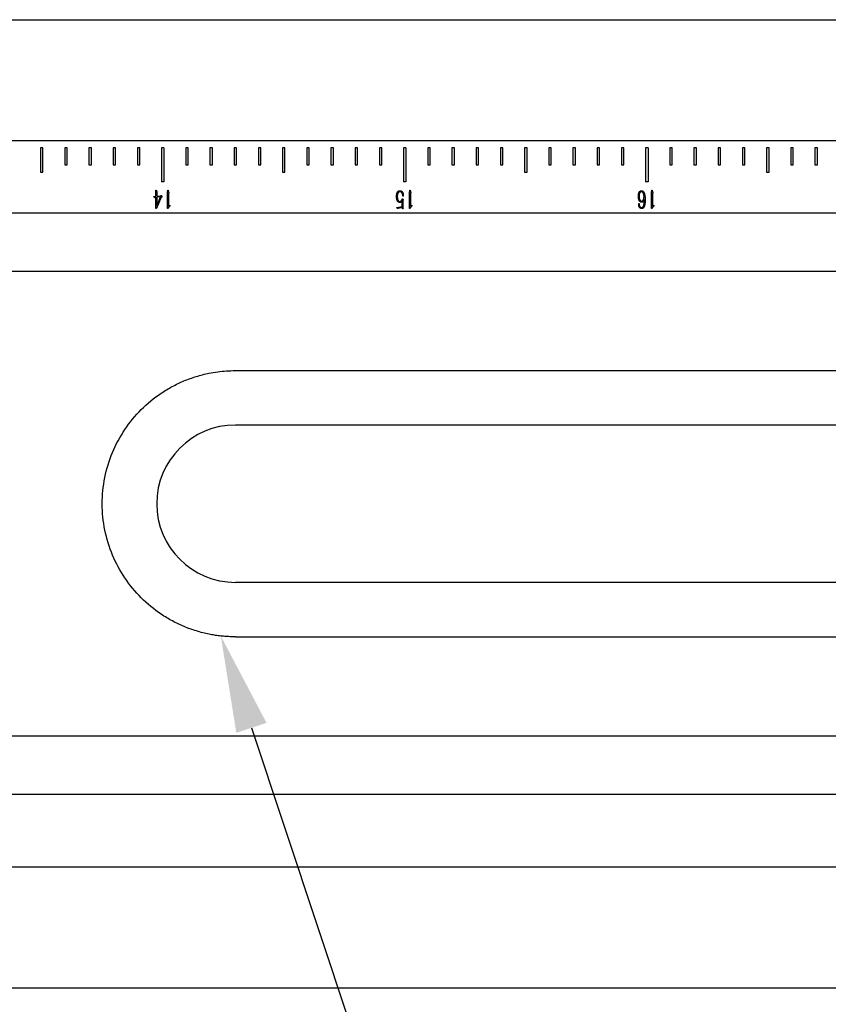
# Model space of a CAD drawing. Units: millimetres. Extents: x 12016 to 12313, y -7569 to -7359.
# Drawn here: x 12195 to 12229, y -7473 to -7432 of the extents above; entities that cross this region are included whole.
import ezdxf
from ezdxf import colors
from ezdxf.entities.mleader import LeaderData, LeaderLine
from ezdxf.math import Vec2, Vec3

# ---------------------------------------------------------------- set-up
doc = ezdxf.new("R2010")
doc.units = ezdxf.units.MM
doc.header["$LTSCALE"] = 10
doc.layers.add('7标注层', color=4, linetype='Continuous', lineweight=5)
doc.styles.add('TH-GBD2M', font='calibri.ttf', dxfattribs={"width": 0.8, "height": 2.5})

msp = doc.modelspace()

# ---------------------------------------------------------------- linework, layer by layer
at = {"color": 7, "linetype": 'Continuous', "lineweight": 25}
for p, q in [((12165.75048, -7432.06972), (12261.37101, -7432.06972)), ((12261.37101, -7437.06972), (12165.75048, -7437.06972)), ((12196.42101, -7437.36972), (12196.32101, -7437.36972)), ((12196.32101, -7437.36972), (12196.32101, -7438.36972)), ((12196.42101, -7438.36972), (12196.42101, -7437.36972)), ((12197.32101, -7437.36972), (12197.32101, -7438.06972)), ((12197.42101, -7437.36972), (12197.32101, -7437.36972)), ((12197.42101, -7438.06972), (12197.42101, -7437.36972)), ((12198.32101, -7437.36972), (12198.32101, -7438.06972)), ((12198.42101, -7437.36972), (12198.32101, -7437.36972)), ((12198.42101, -7438.06972), (12198.42101, -7437.36972)), ((12199.32101, -7437.36972), (12199.32101, -7438.06972)), ((12199.42101, -7437.36972), (12199.32101, -7437.36972)), ((12199.42101, -7438.06972), (12199.42101, -7437.36972)), ((12200.32101, -7437.36972), (12200.32101, -7438.06972)), ((12200.42101, -7437.36972), (12200.32101, -7437.36972)), ((12200.42101, -7438.06972), (12200.42101, -7437.36972)), ((12201.42101, -7437.36972), (12201.32101, -7437.36972)), ((12201.32101, -7437.36972), (12201.32101, -7438.76972)), ((12201.42101, -7437.36972), (12201.42101, -7438.76972)), ((12202.32101, -7437.36972), (12202.32101, -7438.06972)), ((12202.42101, -7437.36972), (12202.32101, -7437.36972)), ((12202.42101, -7438.06972), (12202.42101, -7437.36972)), ((12203.32101, -7437.36972), (12203.32101, -7438.06972)), ((12203.42101, -7437.36972), (12203.32101, -7437.36972)), ((12203.42101, -7438.06972), (12203.42101, -7437.36972)), ((12204.32101, -7437.36972), (12204.32101, -7438.06972)), ((12204.42101, -7437.36972), (12204.32101, -7437.36972)), ((12204.42101, -7438.06972), (12204.42101, -7437.36972)), ((12205.32101, -7437.36972), (12205.32101, -7438.06972)), ((12205.42101, -7437.36972), (12205.32101, -7437.36972)), ((12205.42101, -7438.06972), (12205.42101, -7437.36972)), ((12206.42101, -7437.36972), (12206.32101, -7437.36972)), ((12206.32101, -7437.36972), (12206.32101, -7438.36972)), ((12206.42101, -7438.36972), (12206.42101, -7437.36972)), ((12207.32101, -7437.36972), (12207.32101, -7438.06972)), ((12207.42101, -7437.36972), (12207.32101, -7437.36972)), ((12207.42101, -7438.06972), (12207.42101, -7437.36972)), ((12208.32101, -7437.36972), (12208.32101, -7438.06972)), ((12208.42101, -7437.36972), (12208.32101, -7437.36972)), ((12208.42101, -7438.06972), (12208.42101, -7437.36972)), ((12209.32101, -7437.36972), (12209.32101, -7438.06972)), ((12209.42101, -7437.36972), (12209.32101, -7437.36972)), ((12209.42101, -7438.06972), (12209.42101, -7437.36972)), ((12210.32101, -7437.36972), (12210.32101, -7438.06972)), ((12210.42101, -7437.36972), (12210.32101, -7437.36972)), ((12210.42101, -7438.06972), (12210.42101, -7437.36972)), ((12211.42101, -7437.36972), (12211.32101, -7437.36972)), ((12211.32101, -7437.36972), (12211.32101, -7438.76972)), ((12211.42101, -7437.36972), (12211.42101, -7438.76972)), ((12212.32101, -7437.36972), (12212.32101, -7438.06972)), ((12212.42101, -7437.36972), (12212.32101, -7437.36972)), ((12212.42101, -7438.06972), (12212.42101, -7437.36972)), ((12213.32101, -7437.36972), (12213.32101, -7438.06972)), ((12213.42101, -7437.36972), (12213.32101, -7437.36972)), ((12213.42101, -7438.06972), (12213.42101, -7437.36972)), ((12214.32101, -7437.36972), (12214.32101, -7438.06972)), ((12214.42101, -7437.36972), (12214.32101, -7437.36972)), ((12214.42101, -7438.06972), (12214.42101, -7437.36972)), ((12215.32101, -7437.36972), (12215.32101, -7438.06972)), ((12215.42101, -7437.36972), (12215.32101, -7437.36972)), ((12215.42101, -7438.06972), (12215.42101, -7437.36972)), ((12216.42101, -7437.36972), (12216.32101, -7437.36972)), ((12216.32101, -7437.36972), (12216.32101, -7438.36972)), ((12216.42101, -7438.36972), (12216.42101, -7437.36972)), ((12217.32101, -7437.36972), (12217.32101, -7438.06972)), ((12217.42101, -7437.36972), (12217.32101, -7437.36972)), ((12217.42101, -7438.06972), (12217.42101, -7437.36972)), ((12218.32101, -7437.36972), (12218.32101, -7438.06972)), ((12218.42101, -7437.36972), (12218.32101, -7437.36972)), ((12218.42101, -7438.06972), (12218.42101, -7437.36972)), ((12219.32101, -7437.36972), (12219.32101, -7438.06972)), ((12219.42101, -7437.36972), (12219.32101, -7437.36972)), ((12219.42101, -7438.06972), (12219.42101, -7437.36972)), ((12220.32101, -7437.36972), (12220.32101, -7438.06972)), ((12220.42101, -7437.36972), (12220.32101, -7437.36972)), ((12220.42101, -7438.06972), (12220.42101, -7437.36972)), ((12221.42101, -7437.36972), (12221.32101, -7437.36972)), ((12221.32101, -7437.36972), (12221.32101, -7438.76972)), ((12221.42101, -7437.36972), (12221.42101, -7438.76972)), ((12222.32101, -7437.36972), (12222.32101, -7438.06972)), ((12222.42101, -7437.36972), (12222.32101, -7437.36972)), ((12222.42101, -7438.06972), (12222.42101, -7437.36972)), ((12223.32101, -7437.36972), (12223.32101, -7438.06972)), ((12223.42101, -7437.36972), (12223.32101, -7437.36972)), ((12223.42101, -7438.06972), (12223.42101, -7437.36972)), ((12224.32101, -7437.36972), (12224.32101, -7438.06972)), ((12224.42101, -7437.36972), (12224.32101, -7437.36972)), ((12224.42101, -7438.06972), (12224.42101, -7437.36972)), ((12225.32101, -7437.36972), (12225.32101, -7438.06972)), ((12225.42101, -7437.36972), (12225.32101, -7437.36972)), ((12225.42101, -7438.06972), (12225.42101, -7437.36972)), ((12226.42101, -7437.36972), (12226.32101, -7437.36972)), ((12226.32101, -7437.36972), (12226.32101, -7438.36972)), ((12226.42101, -7438.36972), (12226.42101, -7437.36972)), ((12227.32101, -7437.36972), (12227.32101, -7438.06972)), ((12227.42101, -7437.36972), (12227.32101, -7437.36972)), ((12227.42101, -7438.06972), (12227.42101, -7437.36972)), ((12228.32101, -7437.36972), (12228.32101, -7438.06972)), ((12228.42101, -7437.36972), (12228.32101, -7437.36972)), ((12228.42101, -7438.06972), (12228.42101, -7437.36972)), ((12196.32101, -7438.36972), (12196.42101, -7438.36972)), ((12197.32101, -7438.06972), (12197.42101, -7438.06972)), ((12198.32101, -7438.06972), (12198.42101, -7438.06972)), ((12199.32101, -7438.06972), (12199.42101, -7438.06972)), ((12200.32101, -7438.06972), (12200.42101, -7438.06972)), ((12202.32101, -7438.06972), (12202.42101, -7438.06972)), ((12203.32101, -7438.06972), (12203.42101, -7438.06972)), ((12204.32101, -7438.06972), (12204.42101, -7438.06972)), ((12205.32101, -7438.06972), (12205.42101, -7438.06972)), ((12206.32101, -7438.36972), (12206.42101, -7438.36972)), ((12207.32101, -7438.06972), (12207.42101, -7438.06972)), ((12208.32101, -7438.06972), (12208.42101, -7438.06972)), ((12209.32101, -7438.06972), (12209.42101, -7438.06972)), ((12210.32101, -7438.06972), (12210.42101, -7438.06972)), ((12212.32101, -7438.06972), (12212.42101, -7438.06972)), ((12213.32101, -7438.06972), (12213.42101, -7438.06972)), ((12214.32101, -7438.06972), (12214.42101, -7438.06972)), ((12215.32101, -7438.06972), (12215.42101, -7438.06972)), ((12216.32101, -7438.36972), (12216.42101, -7438.36972)), ((12217.32101, -7438.06972), (12217.42101, -7438.06972)), ((12218.32101, -7438.06972), (12218.42101, -7438.06972)), ((12219.32101, -7438.06972), (12219.42101, -7438.06972)), ((12220.32101, -7438.06972), (12220.42101, -7438.06972)), ((12222.32101, -7438.06972), (12222.42101, -7438.06972)), ((12223.32101, -7438.06972), (12223.42101, -7438.06972)), ((12224.32101, -7438.06972), (12224.42101, -7438.06972)), ((12225.32101, -7438.06972), (12225.42101, -7438.06972)), ((12226.32101, -7438.36972), (12226.42101, -7438.36972)), ((12227.32101, -7438.06972), (12227.42101, -7438.06972)), ((12228.32101, -7438.06972), (12228.42101, -7438.06972)), ((12201.42101, -7438.76972), (12201.32101, -7438.76972)), ((12211.42101, -7438.76972), (12211.32101, -7438.76972)), ((12221.42101, -7438.76972), (12221.32101, -7438.76972)), ((12201.09025, -7439.36668), (12201.09025, -7439.16058)), ((12201.10628, -7439.13416), (12201.11668, -7439.15496)), ((12201.11668, -7439.15496), (12201.12247, -7439.17098)), ((12201.12128, -7439.23883), (12201.12247, -7439.36088)), ((12201.59347, -7439.12376), (12201.5991, -7439.13876)), ((12201.5991, -7439.13876), (12201.61188, -7439.18019)), ((12211.59347, -7439.12376), (12211.5991, -7439.13876)), ((12211.5991, -7439.13876), (12211.61188, -7439.18019)), ((12221.59347, -7439.12376), (12221.5991, -7439.13876)), ((12221.5991, -7439.13876), (12221.61188, -7439.18019)), ((12201.03622, -7439.42753), (12201.004, -7439.39429)), ((12201.00962, -7439.37588), (12201.09025, -7439.36668)), ((12201.04423, -7439.42071), (12201.03622, -7439.42753)), ((12201.07866, -7439.40571), (12201.06144, -7439.4127)), ((12201.09025, -7439.87756), (12201.09025, -7439.4035)), ((12201.30999, -7439.4081), (12201.11548, -7439.87756)), ((12201.12128, -7439.78091), (12201.28356, -7439.39071)), ((12201.28356, -7439.39071), (12201.12128, -7439.39889)), ((12201.12128, -7439.39889), (12201.12128, -7439.78091)), ((12201.12247, -7439.36088), (12201.28476, -7439.35167)), ((12201.28476, -7439.35167), (12201.29618, -7439.33446)), ((12201.30777, -7439.33548), (12201.32959, -7439.37929)), ((12201.3226, -7439.40111), (12201.30999, -7439.4081)), ((12201.3318, -7439.39889), (12201.3226, -7439.40111)), ((12201.56927, -7439.87756), (12201.57046, -7439.26644)), ((12201.6037, -7439.34128), (12201.60268, -7439.79233)), ((12211.25356, -7439.51737), (12211.26174, -7439.50117)), ((12211.26174, -7439.50117), (12211.26396, -7439.48634)), ((12211.26174, -7439.79472), (12211.26515, -7439.56101)), ((12211.28118, -7439.48174), (12211.30538, -7439.50117)), ((12211.30538, -7439.35747), (12211.29277, -7439.35747)), ((12211.29498, -7439.54038), (12211.29277, -7439.66346)), ((12211.30777, -7439.52316), (12211.29498, -7439.54038)), ((12211.30658, -7439.32525), (12211.30538, -7439.35747)), ((12211.56927, -7439.87756), (12211.57046, -7439.26644)), ((12211.6037, -7439.34128), (12211.60268, -7439.79233)), ((12221.27095, -7439.54038), (12221.27197, -7439.49555)), ((12221.56927, -7439.87756), (12221.57046, -7439.26644)), ((12221.6037, -7439.34128), (12221.60268, -7439.79233)), ((12201.11548, -7439.87756), (12201.09025, -7439.87756)), ((12201.58188, -7439.87756), (12201.56927, -7439.87756)), ((12201.59569, -7439.85216), (12201.58188, -7439.87756)), ((12201.60268, -7439.79233), (12201.66251, -7439.74051)), ((12201.66251, -7439.74051), (12201.66711, -7439.76011)), ((12211.07525, -7439.87637), (12211.04184, -7439.84296)), ((12211.04764, -7439.82455), (12211.26174, -7439.79472)), ((12211.08565, -7439.86938), (12211.07525, -7439.87637)), ((12211.11668, -7439.85677), (12211.09946, -7439.86376)), ((12211.17651, -7439.84637), (12211.1385, -7439.85097)), ((12211.22134, -7439.83955), (12211.17651, -7439.84637)), ((12211.24555, -7439.83836), (12211.22134, -7439.83955)), ((12211.26635, -7439.84535), (12211.25936, -7439.83614)), ((12211.29737, -7439.87518), (12211.28578, -7439.87978)), ((12211.29277, -7439.66346), (12211.29157, -7439.7521)), ((12211.29277, -7439.83955), (12211.29737, -7439.87518)), ((12211.58188, -7439.87756), (12211.56927, -7439.87756)), ((12211.59569, -7439.85216), (12211.58188, -7439.87756)), ((12211.60268, -7439.79233), (12211.66251, -7439.74051)), ((12211.66251, -7439.74051), (12211.66711, -7439.76011)), ((12221.03622, -7439.65886), (12221.05224, -7439.65886)), ((12221.03622, -7439.69568), (12221.03622, -7439.65886)), ((12221.58188, -7439.87756), (12221.56927, -7439.87756)), ((12221.59569, -7439.85216), (12221.58188, -7439.87756)), ((12221.60268, -7439.79233), (12221.66251, -7439.74051)), ((12221.66251, -7439.74051), (12221.66711, -7439.76011)), ((12261.37101, -7440.06972), (12165.75048, -7440.06972)), ((12165.75048, -7442.46504), (12261.37101, -7442.46504)), ((12204.37101, -7446.56972), (12243.37101, -7446.56972)), ((12243.37101, -7448.81972), (12204.37101, -7448.81972)), ((12243.37101, -7455.31972), (12204.37101, -7455.31972)), ((12204.37101, -7457.56972), (12243.37101, -7457.56972)), ((12261.37101, -7461.67441), (12165.75048, -7461.67441)), ((12165.75048, -7464.06972), (12261.37101, -7464.06972)), ((12165.75048, -7467.06972), (12261.37101, -7467.06972)), ((12165.75048, -7472.06972), (12261.37101, -7472.06972))]:
    msp.add_line(p, q, dxfattribs=at)
msp.add_arc((12204.37101, -7452.06972), 3.25, 90, 270, dxfattribs=at)
for points, knots in [([(12201.09025, -7439.16058), (12201.09026, -7439.15996), (12201.09027, -7439.15785), (12201.09, -7439.15342), (12201.08996, -7439.14638), (12201.08945, -7439.13762), (12201.08961, -7439.12885), (12201.08953, -7439.12169), (12201.09016, -7439.11731), (12201.09098, -7439.11425), (12201.09323, -7439.11383), (12201.09436, -7439.11434), (12201.09486, -7439.11456)], [0, 0, 0, 0, 0.03750126, 0.12620614, 0.26602513, 0.46046942, 0.65138492, 0.79461212, 0.88429431, 0.9254879, 0.96765744, 1, 1, 1, 1]), ([(12201.09486, -7439.11456), (12201.09582, -7439.11513), (12201.09873, -7439.11685), (12201.10121, -7439.12247), (12201.10456, -7439.12812), (12201.10577, -7439.13237), (12201.10628, -7439.13416)], [0, 0, 0, 0, 0.14295113, 0.43093132, 0.76018596, 1, 1, 1, 1]), ([(12201.12247, -7439.17098), (12201.12335, -7439.1729), (12201.12495, -7439.17637), (12201.1267, -7439.18116), (12201.12826, -7439.1847), (12201.12912, -7439.18891), (12201.12811, -7439.19548), (12201.12583, -7439.20468), (12201.12328, -7439.21454), (12201.12161, -7439.22349), (12201.12145, -7439.23127), (12201.12134, -7439.23627), (12201.12128, -7439.23883)], [0, 0, 0, 0, 0.0907818, 0.16427146, 0.21916834, 0.25653721, 0.34722035, 0.50011023, 0.66601032, 0.78488594, 0.8900433, 1, 1, 1, 1]), ([(12201.57046, -7439.26644), (12201.57059, -7439.26093), (12201.57085, -7439.25036), (12201.57088, -7439.23524), (12201.57137, -7439.22155), (12201.57141, -7439.20928), (12201.57178, -7439.19842), (12201.57221, -7439.189), (12201.57226, -7439.18098), (12201.57298, -7439.16841), (12201.57432, -7439.15121), (12201.57586, -7439.1333), (12201.57824, -7439.12079), (12201.57965, -7439.11485), (12201.58215, -7439.11044), (12201.58438, -7439.11094), (12201.58529, -7439.11115)], [0, 0, 0, 0, 0.10365948, 0.19875551, 0.28425641, 0.3611906, 0.42960333, 0.48840567, 0.53863312, 0.58035654, 0.7249894, 0.86256368, 0.92018947, 0.96040834, 0.98393802, 1, 1, 1, 1]), ([(12201.58529, -7439.11115), (12201.58552, -7439.11132), (12201.58648, -7439.11205), (12201.5888, -7439.1136), (12201.59154, -7439.11777), (12201.59274, -7439.1215), (12201.59347, -7439.12376)], [0, 0, 0, 0, 0.05531627, 0.23676711, 0.53772014, 1, 1, 1, 1]), ([(12201.61188, -7439.18019), (12201.61341, -7439.18409), (12201.61606, -7439.19088), (12201.61889, -7439.19976), (12201.62068, -7439.20554), (12201.62121, -7439.2101), (12201.61886, -7439.21452), (12201.6168, -7439.22113), (12201.61388, -7439.22967), (12201.61105, -7439.23972), (12201.60858, -7439.25059), (12201.60632, -7439.26234), (12201.60515, -7439.27557), (12201.60414, -7439.28819), (12201.60405, -7439.30037), (12201.60385, -7439.31207), (12201.60365, -7439.32593), (12201.60368, -7439.33593), (12201.6037, -7439.34128)], [0, 0, 0, 0, 0.07631906, 0.13294386, 0.16934695, 0.18697289, 0.21447435, 0.25736261, 0.31398742, 0.37853386, 0.44757904, 0.51701103, 0.59610798, 0.68946755, 0.74743852, 0.81782824, 0.90270709, 1, 1, 1, 1]), ([(12211.03042, -7439.37469), (12211.0307, -7439.36781), (12211.03123, -7439.35451), (12211.03212, -7439.33523), (12211.03378, -7439.31734), (12211.03582, -7439.29577), (12211.03999, -7439.27117), (12211.04648, -7439.2438), (12211.0556, -7439.2186), (12211.06772, -7439.19589), (12211.0815, -7439.17617), (12211.09602, -7439.16013), (12211.11134, -7439.14878), (12211.12752, -7439.14146), (12211.14518, -7439.13823), (12211.15741, -7439.1378), (12211.1639, -7439.13757)], [0, 0, 0, 0, 0.06810035, 0.13173347, 0.19099493, 0.24583031, 0.34613543, 0.43765068, 0.52393717, 0.61047068, 0.69159682, 0.76162025, 0.82359433, 0.87897769, 0.93577331, 1, 1, 1, 1]), ([(12211.1685, -7439.17899), (12211.16309, -7439.17902), (12211.15211, -7439.17908), (12211.13831, -7439.18228), (12211.12747, -7439.18746), (12211.11909, -7439.19341), (12211.11053, -7439.20125), (12211.10186, -7439.2107), (12211.09387, -7439.22168), (12211.08656, -7439.23343), (12211.08078, -7439.24618), (12211.07466, -7439.26451), (12211.06898, -7439.28935), (12211.06376, -7439.32133), (12211.06105, -7439.35629), (12211.06131, -7439.38054), (12211.06144, -7439.3931)], [0, 0, 0, 0, 0.06065924, 0.12301568, 0.15697133, 0.19501923, 0.23793313, 0.28715483, 0.33870286, 0.3902351, 0.44218814, 0.49544862, 0.60701018, 0.72783283, 0.85901093, 1, 1, 1, 1]), ([(12211.1639, -7439.13757), (12211.17168, -7439.13743), (12211.18612, -7439.13718), (12211.20687, -7439.13968), (12211.22568, -7439.14643), (12211.24347, -7439.157), (12211.26035, -7439.17147), (12211.27472, -7439.18951), (12211.28631, -7439.20885), (12211.2943, -7439.22922), (12211.29975, -7439.25098), (12211.30399, -7439.27483), (12211.30694, -7439.30001), (12211.30669, -7439.31701), (12211.30658, -7439.32525)], [0, 0, 0, 0, 0.08653899, 0.16050464, 0.2308257, 0.30698397, 0.38940461, 0.47651342, 0.56231156, 0.63914008, 0.71880873, 0.81123774, 0.9084079, 1, 1, 1, 1]), ([(12211.29277, -7439.35747), (12211.29234, -7439.35104), (12211.29148, -7439.33832), (12211.28879, -7439.31932), (12211.2852, -7439.29994), (12211.2802, -7439.28051), (12211.27459, -7439.2619), (12211.26774, -7439.24507), (12211.25889, -7439.22936), (12211.24739, -7439.21412), (12211.23321, -7439.19962), (12211.21882, -7439.18979), (12211.20569, -7439.18412), (12211.19446, -7439.18103), (12211.1819, -7439.17944), (12211.1731, -7439.17914), (12211.1685, -7439.17899)], [0, 0, 0, 0, 0.07982989, 0.15801201, 0.23756808, 0.32399338, 0.40662859, 0.47829753, 0.54861473, 0.62960107, 0.71425515, 0.79902339, 0.84350147, 0.8909991, 0.94288793, 1, 1, 1, 1]), ([(12211.57046, -7439.26644), (12211.57059, -7439.26093), (12211.57085, -7439.25036), (12211.57088, -7439.23524), (12211.57137, -7439.22155), (12211.57141, -7439.20928), (12211.57178, -7439.19842), (12211.57221, -7439.189), (12211.57226, -7439.18098), (12211.57298, -7439.16841), (12211.57432, -7439.15121), (12211.57586, -7439.1333), (12211.57824, -7439.12079), (12211.57965, -7439.11485), (12211.58215, -7439.11044), (12211.58438, -7439.11094), (12211.58529, -7439.11115)], [0, 0, 0, 0, 0.10365948, 0.19875551, 0.28425641, 0.3611906, 0.42960333, 0.48840567, 0.53863312, 0.58035654, 0.7249894, 0.86256368, 0.92018947, 0.96040834, 0.98393802, 1, 1, 1, 1]), ([(12211.58529, -7439.11115), (12211.58552, -7439.11132), (12211.58648, -7439.11205), (12211.5888, -7439.1136), (12211.59154, -7439.11777), (12211.59274, -7439.1215), (12211.59347, -7439.12376)], [0, 0, 0, 0, 0.05531627, 0.23676711, 0.53772014, 1, 1, 1, 1]), ([(12211.61188, -7439.18019), (12211.61341, -7439.18409), (12211.61606, -7439.19088), (12211.61889, -7439.19976), (12211.62068, -7439.20554), (12211.62121, -7439.2101), (12211.61886, -7439.21452), (12211.6168, -7439.22113), (12211.61388, -7439.22967), (12211.61105, -7439.23972), (12211.60858, -7439.25059), (12211.60632, -7439.26234), (12211.60515, -7439.27557), (12211.60414, -7439.28819), (12211.60405, -7439.30037), (12211.60385, -7439.31207), (12211.60365, -7439.32593), (12211.60368, -7439.33593), (12211.6037, -7439.34128)], [0, 0, 0, 0, 0.07631906, 0.13294386, 0.16934695, 0.18697289, 0.21447435, 0.25736261, 0.31398742, 0.37853386, 0.44757904, 0.51701103, 0.59610798, 0.68946755, 0.74743852, 0.81782824, 0.90270709, 1, 1, 1, 1]), ([(12221.02582, -7439.31247), (12221.02689, -7439.30552), (12221.02912, -7439.29112), (12221.03383, -7439.26891), (12221.03968, -7439.24534), (12221.04608, -7439.22118), (12221.05377, -7439.19824), (12221.06423, -7439.17891), (12221.07632, -7439.16342), (12221.09059, -7439.15294), (12221.10468, -7439.14591), (12221.11735, -7439.14061), (12221.12834, -7439.13668), (12221.13535, -7439.13577), (12221.1385, -7439.13535)], [0, 0, 0, 0, 0.09248387, 0.19180949, 0.298858, 0.41210244, 0.52094729, 0.61635303, 0.70035801, 0.77726111, 0.8471895, 0.90720856, 0.95830844, 1, 1, 1, 1]), ([(12221.14889, -7439.17797), (12221.14471, -7439.17837), (12221.13633, -7439.17916), (12221.12415, -7439.18353), (12221.11243, -7439.19013), (12221.10132, -7439.19897), (12221.09129, -7439.20953), (12221.08266, -7439.2214), (12221.07522, -7439.23411), (12221.06777, -7439.25309), (12221.06114, -7439.27908), (12221.05689, -7439.31247), (12221.05497, -7439.34751), (12221.05296, -7439.38358), (12221.05374, -7439.42094), (12221.05805, -7439.44592), (12221.06025, -7439.45873)], [0, 0, 0, 0, 0.03873831, 0.07764394, 0.11859862, 0.16277428, 0.20851469, 0.25289013, 0.29834258, 0.34432708, 0.44111825, 0.5456596, 0.65526339, 0.76577261, 0.87992009, 1, 1, 1, 1]), ([(12221.1385, -7439.13535), (12221.14424, -7439.13487), (12221.15563, -7439.1339), (12221.17004, -7439.13655), (12221.18162, -7439.14062), (12221.19112, -7439.14537), (12221.20159, -7439.1513), (12221.21247, -7439.15894), (12221.22353, -7439.16784), (12221.23342, -7439.17884), (12221.24254, -7439.19112), (12221.25305, -7439.2097), (12221.26415, -7439.23431), (12221.2742, -7439.25998), (12221.28076, -7439.28262), (12221.28551, -7439.30286), (12221.28966, -7439.32644), (12221.29334, -7439.3521), (12221.29657, -7439.37746), (12221.29923, -7439.4002), (12221.30162, -7439.41909), (12221.3033, -7439.43923), (12221.30516, -7439.46153), (12221.3055, -7439.48788), (12221.30509, -7439.51561), (12221.3045, -7439.53481), (12221.30419, -7439.54498)], [0, 0, 0, 0, 0.03534552, 0.07012609, 0.08903801, 0.110777404, 0.135369737, 0.163014489, 0.192564129, 0.222508385, 0.253771165, 0.286518238, 0.353632498, 0.419811978, 0.455885149, 0.498633625, 0.547675134, 0.603161119, 0.658157919, 0.705000888, 0.74408083, 0.77532796, 0.829316115, 0.881778833, 0.937382593, 1, 1, 1, 1]), ([(12221.25714, -7439.37469), (12221.25688, -7439.36445), (12221.25636, -7439.34341), (12221.25172, -7439.31158), (12221.24434, -7439.27922), (12221.23539, -7439.25272), (12221.22652, -7439.23248), (12221.2186, -7439.21874), (12221.20975, -7439.20639), (12221.19992, -7439.19562), (12221.18908, -7439.1866), (12221.17664, -7439.18078), (12221.1631, -7439.17746), (12221.15374, -7439.17779), (12221.14889, -7439.17797)], [0, 0, 0, 0, 0.12404374, 0.25470466, 0.38897227, 0.5256955, 0.59287166, 0.65640353, 0.71754802, 0.77650221, 0.83284184, 0.88703751, 0.94147751, 1, 1, 1, 1]), ([(12221.57046, -7439.26644), (12221.57059, -7439.26093), (12221.57085, -7439.25036), (12221.57088, -7439.23524), (12221.57137, -7439.22155), (12221.57141, -7439.20928), (12221.57178, -7439.19842), (12221.57221, -7439.189), (12221.57226, -7439.18098), (12221.57298, -7439.16841), (12221.57432, -7439.15121), (12221.57586, -7439.1333), (12221.57824, -7439.12079), (12221.57965, -7439.11485), (12221.58215, -7439.11044), (12221.58438, -7439.11094), (12221.58529, -7439.11115)], [0, 0, 0, 0, 0.10365948, 0.19875551, 0.28425641, 0.3611906, 0.42960333, 0.48840567, 0.53863312, 0.58035654, 0.7249894, 0.86256368, 0.92018947, 0.96040834, 0.98393802, 1, 1, 1, 1]), ([(12221.58529, -7439.11115), (12221.58552, -7439.11132), (12221.58648, -7439.11205), (12221.5888, -7439.1136), (12221.59154, -7439.11777), (12221.59274, -7439.1215), (12221.59347, -7439.12376)], [0, 0, 0, 0, 0.05531627, 0.23676711, 0.53772014, 1, 1, 1, 1]), ([(12221.61188, -7439.18019), (12221.61341, -7439.18409), (12221.61606, -7439.19088), (12221.61889, -7439.19976), (12221.62068, -7439.20554), (12221.62121, -7439.2101), (12221.61886, -7439.21452), (12221.6168, -7439.22113), (12221.61388, -7439.22967), (12221.61105, -7439.23972), (12221.60858, -7439.25059), (12221.60632, -7439.26234), (12221.60515, -7439.27557), (12221.60414, -7439.28819), (12221.60405, -7439.30037), (12221.60385, -7439.31207), (12221.60365, -7439.32593), (12221.60368, -7439.33593), (12221.6037, -7439.34128)], [0, 0, 0, 0, 0.07631906, 0.13294386, 0.16934695, 0.18697289, 0.21447435, 0.25736261, 0.31398742, 0.37853386, 0.44757904, 0.51701103, 0.59610798, 0.68946755, 0.74743852, 0.81782824, 0.90270709, 1, 1, 1, 1]), ([(12201.004, -7439.39429), (12201.00239, -7439.39231), (12200.99976, -7439.38906), (12200.99828, -7439.38363), (12200.99945, -7439.37991), (12201.00157, -7439.37719), (12201.00531, -7439.37617), (12201.00804, -7439.37599), (12201.00962, -7439.37588)], [0, 0, 0, 0, 0.279773348, 0.459185019, 0.590008893, 0.696703573, 0.823566781, 1, 1, 1, 1]), ([(12201.06144, -7439.4127), (12201.05922, -7439.41353), (12201.05525, -7439.41501), (12201.05014, -7439.41724), (12201.04653, -7439.41895), (12201.04484, -7439.42024), (12201.04423, -7439.42071)], [0, 0, 0, 0, 0.37378688, 0.66626326, 0.8783288, 1, 1, 1, 1]), ([(12201.09025, -7439.4035), (12201.08794, -7439.4035), (12201.08392, -7439.40349), (12201.08023, -7439.40505), (12201.07866, -7439.40571)], [0, 0, 0, 0, 0.574309414, 1, 1, 1, 1]), ([(12201.29618, -7439.33446), (12201.29693, -7439.33266), (12201.29806, -7439.32999), (12201.30209, -7439.32712), (12201.30537, -7439.33109), (12201.30683, -7439.33377), (12201.30777, -7439.33548)], [0, 0, 0, 0, 0.32108602, 0.47710578, 0.66630753, 1, 1, 1, 1]), ([(12201.32959, -7439.37929), (12201.33052, -7439.38188), (12201.33206, -7439.38614), (12201.33318, -7439.39187), (12201.33286, -7439.39591), (12201.33212, -7439.39799), (12201.3318, -7439.39889)], [0, 0, 0, 0, 0.40782684, 0.67250223, 0.85870452, 1, 1, 1, 1]), ([(12211.16049, -7439.61982), (12211.15576, -7439.61951), (12211.14683, -7439.61893), (12211.13436, -7439.61674), (12211.12352, -7439.61359), (12211.11108, -7439.60739), (12211.09679, -7439.59619), (12211.08319, -7439.58284), (12211.0726, -7439.5698), (12211.06483, -7439.55856), (12211.05812, -7439.54584), (12211.05193, -7439.53204), (12211.04667, -7439.51685), (12211.04204, -7439.5003), (12211.0384, -7439.48221), (12211.03418, -7439.45568), (12211.03126, -7439.41964), (12211.03071, -7439.39009), (12211.03042, -7439.37469)], [0, 0, 0, 0, 0.04610887, 0.08715476, 0.12305111, 0.15573011, 0.22182706, 0.29893945, 0.34104302, 0.38526231, 0.43182748, 0.48089518, 0.53254297, 0.58827995, 0.64820814, 0.71209616, 0.84991898, 1, 1, 1, 1]), ([(12211.06144, -7439.3931), (12211.06183, -7439.40043), (12211.06256, -7439.41444), (12211.06473, -7439.43444), (12211.06698, -7439.45243), (12211.07079, -7439.4735), (12211.07737, -7439.49747), (12211.08602, -7439.5199), (12211.09472, -7439.53599), (12211.10181, -7439.54668), (12211.10994, -7439.55582), (12211.11879, -7439.56355), (12211.1284, -7439.56971), (12211.13852, -7439.57441), (12211.14931, -7439.57738), (12211.15672, -7439.57805), (12211.16049, -7439.5784)], [0, 0, 0, 0, 0.09596786, 0.18329732, 0.26268693, 0.3328846, 0.4629342, 0.58688898, 0.64602936, 0.70163343, 0.75423127, 0.80529202, 0.85472337, 0.9029008, 0.95063562, 1, 1, 1, 1]), ([(12211.16049, -7439.5784), (12211.16458, -7439.57827), (12211.17255, -7439.57802), (12211.18411, -7439.576), (12211.19479, -7439.57232), (12211.20765, -7439.566), (12211.22189, -7439.55677), (12211.23556, -7439.54384), (12211.24654, -7439.53106), (12211.25133, -7439.52173), (12211.25356, -7439.51737)], [0, 0, 0, 0, 0.10504002, 0.20418808, 0.2995398, 0.39335485, 0.571119, 0.73191813, 0.874788, 1, 1, 1, 1]), ([(12211.26515, -7439.56101), (12211.2608, -7439.56631), (12211.25276, -7439.57608), (12211.24081, -7439.59008), (12211.22693, -7439.60197), (12211.21268, -7439.60964), (12211.19932, -7439.61509), (12211.18748, -7439.61786), (12211.1744, -7439.61961), (12211.16527, -7439.61975), (12211.16049, -7439.61982)], [0, 0, 0, 0, 0.16367972, 0.3019289, 0.43853324, 0.59693498, 0.68579953, 0.78213619, 0.88605324, 1, 1, 1, 1]), ([(12211.26396, -7439.48634), (12211.2641, -7439.48431), (12211.26434, -7439.48074), (12211.26505, -7439.47595), (12211.26567, -7439.47308), (12211.26578, -7439.47035), (12211.2685, -7439.47073), (12211.27112, -7439.473), (12211.27569, -7439.47678), (12211.27915, -7439.47991), (12211.28118, -7439.48174)], [0, 0, 0, 0, 0.17672247, 0.31024811, 0.40434763, 0.45542161, 0.49455762, 0.59775449, 0.76437004, 1, 1, 1, 1]), ([(12211.30538, -7439.50117), (12211.30746, -7439.50306), (12211.31068, -7439.50599), (12211.31422, -7439.51154), (12211.31158, -7439.5174), (12211.30924, -7439.52094), (12211.30777, -7439.52316)], [0, 0, 0, 0, 0.32577909, 0.50570759, 0.68842225, 1, 1, 1, 1]), ([(12221.1581, -7439.61164), (12221.15124, -7439.61136), (12221.1381, -7439.61083), (12221.11914, -7439.60525), (12221.10139, -7439.59527), (12221.08775, -7439.58313), (12221.07674, -7439.57114), (12221.06864, -7439.56016), (12221.06072, -7439.54774), (12221.05055, -7439.52914), (12221.03959, -7439.50376), (12221.03166, -7439.47665), (12221.02754, -7439.45367), (12221.02486, -7439.43516), (12221.02344, -7439.41539), (12221.02261, -7439.38776), (12221.02302, -7439.35328), (12221.0249, -7439.32587), (12221.02582, -7439.31247)], [0, 0, 0, 0, 0.05635637, 0.10804387, 0.16104738, 0.2227756, 0.25756325, 0.29500439, 0.33499154, 0.37876776, 0.46953476, 0.56210816, 0.61066675, 0.66169747, 0.71615027, 0.77374645, 0.88935448, 1, 1, 1, 1]), ([(12221.05224, -7439.65886), (12221.05336, -7439.66572), (12221.05557, -7439.67929), (12221.05721, -7439.70009), (12221.06002, -7439.72162), (12221.06405, -7439.74448), (12221.07074, -7439.76812), (12221.07962, -7439.78718), (12221.08863, -7439.80114), (12221.09603, -7439.81066), (12221.10457, -7439.8185), (12221.11355, -7439.82528), (12221.1234, -7439.83042), (12221.13377, -7439.83407), (12221.14474, -7439.83577), (12221.15587, -7439.83566), (12221.1667, -7439.8344), (12221.17675, -7439.83176), (12221.18581, -7439.82828), (12221.19411, -7439.82341), (12221.20198, -7439.81685), (12221.20983, -7439.80812), (12221.21796, -7439.79711), (12221.22642, -7439.78398), (12221.23456, -7439.76861), (12221.24211, -7439.75129), (12221.24824, -7439.73185), (12221.25583, -7439.70335), (12221.26304, -7439.66505), (12221.26695, -7439.62579), (12221.26885, -7439.59499), (12221.27011, -7439.57437), (12221.27086, -7439.55647), (12221.27092, -7439.54544), (12221.27095, -7439.54038)], [0, 0, 0, 0, 0.03664765, 0.07247804, 0.10993349, 0.15106393, 0.19476618, 0.23912475, 0.26122854, 0.28232902, 0.30246314, 0.32217609, 0.34147263, 0.36079938, 0.37990898, 0.39968103, 0.41930043, 0.43724753, 0.45432602, 0.47030499, 0.48775773, 0.5081113, 0.53207742, 0.55983315, 0.59038995, 0.62366857, 0.65928921, 0.69772967, 0.77916269, 0.86441786, 0.9055483, 0.94185766, 0.97333601, 1, 1, 1, 1]), ([(12221.06025, -7439.45873), (12221.06339, -7439.46922), (12221.06962, -7439.49005), (12221.08127, -7439.51438), (12221.09223, -7439.53176), (12221.10055, -7439.54295), (12221.10961, -7439.55173), (12221.11865, -7439.55874), (12221.12811, -7439.5637), (12221.13751, -7439.5674), (12221.14724, -7439.56913), (12221.15366, -7439.56917), (12221.15691, -7439.56919)], [0, 0, 0, 0, 0.20766142, 0.41215198, 0.50907768, 0.59750356, 0.67604086, 0.74763925, 0.81373201, 0.87822206, 0.93849998, 1, 1, 1, 1]), ([(12221.30419, -7439.54498), (12221.30398, -7439.55311), (12221.3036, -7439.5684), (12221.30272, -7439.58988), (12221.30182, -7439.60842), (12221.29989, -7439.62969), (12221.29671, -7439.65575), (12221.2917, -7439.68764), (12221.28581, -7439.71963), (12221.2794, -7439.74536), (12221.27323, -7439.76505), (12221.26741, -7439.7801), (12221.26018, -7439.79558), (12221.25196, -7439.81129), (12221.24323, -7439.8266), (12221.233, -7439.83998), (12221.22229, -7439.8515), (12221.21077, -7439.86118), (12221.19782, -7439.86846), (12221.18341, -7439.87371), (12221.16723, -7439.87635), (12221.15595, -7439.87636), (12221.15009, -7439.87637)], [0, 0, 0, 0, 0.060591597, 0.114001126, 0.160238163, 0.198930031, 0.273162845, 0.355890003, 0.439540142, 0.515557955, 0.553332507, 0.593290303, 0.635740675, 0.680639163, 0.725457668, 0.76688138, 0.805834331, 0.842549211, 0.878588467, 0.915969162, 0.956355664, 1, 1, 1, 1]), ([(12221.15691, -7439.56919), (12221.16092, -7439.56859), (12221.16889, -7439.56741), (12221.18034, -7439.56305), (12221.19139, -7439.55716), (12221.20454, -7439.54638), (12221.21916, -7439.53173), (12221.2304, -7439.51465), (12221.23704, -7439.49964), (12221.24179, -7439.48679), (12221.24599, -7439.47195), (12221.2499, -7439.45542), (12221.25311, -7439.43721), (12221.2555, -7439.41759), (12221.25682, -7439.39658), (12221.25703, -7439.38213), (12221.25714, -7439.37469)], [0, 0, 0, 0, 0.05094975, 0.10120628, 0.15340713, 0.20794921, 0.31472979, 0.41298072, 0.46326271, 0.52122331, 0.58531404, 0.6573501, 0.735119, 0.8180226, 0.90622953, 1, 1, 1, 1]), ([(12221.27197, -7439.49555), (12221.26916, -7439.50359), (12221.26406, -7439.51815), (12221.25582, -7439.53801), (12221.24722, -7439.55521), (12221.2365, -7439.57067), (12221.22326, -7439.58536), (12221.20944, -7439.59587), (12221.19649, -7439.60319), (12221.18498, -7439.60738), (12221.17203, -7439.61028), (12221.16289, -7439.61117), (12221.1581, -7439.61164)], [0, 0, 0, 0, 0.14639854, 0.26499164, 0.36935941, 0.47606672, 0.58732702, 0.70781812, 0.77249552, 0.8423187, 0.91740487, 1, 1, 1, 1]), ([(12201.66711, -7439.76011), (12201.66225, -7439.76514), (12201.65314, -7439.77456), (12201.64093, -7439.78811), (12201.63095, -7439.79996), (12201.62026, -7439.81353), (12201.60886, -7439.83086), (12201.6002, -7439.84487), (12201.59569, -7439.85216)], [0, 0, 0, 0, 0.17951863, 0.33651508, 0.46799888, 0.57712739, 0.77982118, 1, 1, 1, 1]), ([(12211.04184, -7439.84296), (12211.04063, -7439.84128), (12211.0385, -7439.83834), (12211.03729, -7439.83333), (12211.03871, -7439.82972), (12211.03986, -7439.82649), (12211.04333, -7439.82456), (12211.04602, -7439.82455), (12211.04764, -7439.82455)], [0, 0, 0, 0, 0.24146907, 0.42382985, 0.56887558, 0.68767676, 0.81298245, 1, 1, 1, 1]), ([(12211.09946, -7439.86376), (12211.09769, -7439.86441), (12211.09458, -7439.86557), (12211.09061, -7439.86738), (12211.08776, -7439.86854), (12211.08622, -7439.86916), (12211.08565, -7439.86938)], [0, 0, 0, 0, 0.3800053, 0.66670935, 0.87687748, 1, 1, 1, 1]), ([(12211.1385, -7439.85097), (12211.13494, -7439.85155), (12211.12748, -7439.85275), (12211.12039, -7439.85539), (12211.11668, -7439.85677)], [0, 0, 0, 0, 0.47581578, 1, 1, 1, 1]), ([(12211.25936, -7439.83614), (12211.25668, -7439.83642), (12211.25203, -7439.83691), (12211.24748, -7439.83793), (12211.24555, -7439.83836)], [0, 0, 0, 0, 0.5771569, 1, 1, 1, 1]), ([(12211.28578, -7439.87978), (12211.28413, -7439.8755), (12211.28134, -7439.86828), (12211.27703, -7439.85887), (12211.27228, -7439.85152), (12211.26841, -7439.8475), (12211.26635, -7439.84535)], [0, 0, 0, 0, 0.34501456, 0.58190106, 0.77618076, 1, 1, 1, 1]), ([(12211.29157, -7439.7521), (12211.29157, -7439.7554), (12211.29157, -7439.7625), (12211.29158, -7439.77386), (12211.29157, -7439.78665), (12211.29161, -7439.80017), (12211.29145, -7439.81319), (12211.29191, -7439.82426), (12211.29212, -7439.8328), (12211.29258, -7439.83756), (12211.29277, -7439.83955)], [0, 0, 0, 0, 0.11301649, 0.24357003, 0.38971205, 0.55144254, 0.70732736, 0.83599137, 0.93155032, 1, 1, 1, 1]), ([(12211.66711, -7439.76011), (12211.66225, -7439.76514), (12211.65314, -7439.77456), (12211.64093, -7439.78811), (12211.63095, -7439.79996), (12211.62026, -7439.81353), (12211.60886, -7439.83086), (12211.6002, -7439.84487), (12211.59569, -7439.85216)], [0, 0, 0, 0, 0.17951863, 0.33651508, 0.46799888, 0.57712739, 0.77982118, 1, 1, 1, 1]), ([(12221.15009, -7439.87637), (12221.14415, -7439.87588), (12221.13292, -7439.87495), (12221.11745, -7439.87073), (12221.10413, -7439.86517), (12221.09077, -7439.85485), (12221.07824, -7439.84135), (12221.06785, -7439.82754), (12221.06198, -7439.81585), (12221.05797, -7439.80581), (12221.05362, -7439.79428), (12221.04987, -7439.78145), (12221.0461, -7439.76866), (12221.04338, -7439.75663), (12221.04065, -7439.7462), (12221.03829, -7439.73349), (12221.03651, -7439.71681), (12221.03632, -7439.70313), (12221.03622, -7439.69568)], [0, 0, 0, 0, 0.07543166, 0.1425449, 0.20253474, 0.25715216, 0.35499496, 0.43557131, 0.47520668, 0.52043355, 0.57263549, 0.6314366, 0.68983017, 0.7417329, 0.78769419, 0.82655576, 0.90556737, 1, 1, 1, 1]), ([(12221.66711, -7439.76011), (12221.66225, -7439.76514), (12221.65314, -7439.77456), (12221.64093, -7439.78811), (12221.63095, -7439.79996), (12221.62026, -7439.81353), (12221.60886, -7439.83086), (12221.6002, -7439.84487), (12221.59569, -7439.85216)], [0, 0, 0, 0, 0.17951863, 0.33651508, 0.46799888, 0.57712739, 0.77982118, 1, 1, 1, 1]), ([(12204.37101, -7457.56972), (12204.29829, -7457.5689), (12204.15292, -7457.56724), (12203.93526, -7457.55383), (12203.71826, -7457.53238), (12203.50192, -7457.5021), (12203.18039, -7457.44406), (12202.75709, -7457.33709), (12202.24853, -7457.15318), (12201.76169, -7456.92137), (12201.15024, -7456.55295), (12200.45955, -7455.98533), (12199.77869, -7455.1589), (12199.26573, -7454.20911), (12198.94503, -7453.16833), (12198.8346, -7452.07466), (12198.94282, -7450.98092), (12199.26307, -7449.93646), (12199.77576, -7448.98455), (12200.45651, -7448.15723), (12201.14665, -7447.58918), (12201.7573, -7447.22039), (12202.24403, -7446.98816), (12202.75135, -7446.80424), (12203.22069, -7446.68482), (12203.6396, -7446.61469), (12204.00468, -7446.57672), (12204.24891, -7446.57206), (12204.37101, -7446.56972)], [0, 0, 0, 0, 0.01247453, 0.02493568, 0.03740767, 0.04991465, 0.0624806, 0.09364763, 0.1251562, 0.15620097, 0.18758715, 0.25014334, 0.31264522, 0.37488356, 0.437424, 0.49958072, 0.56217662, 0.62465738, 0.6870911, 0.74973908, 0.81205446, 0.84351762, 0.87464373, 0.90601037, 0.93704348, 0.95811181, 0.97905919, 1, 1, 1, 1])]:
    msp.add_open_spline(points, degree=3, knots=knots, dxfattribs=at)

# ---------------------------------------------------------------- leaders
at = {"layer": '7标注层'}
ml = msp.add_multileader_mtext('Standard', dxfattribs=at)
ml.set_content('{\\C3;M4\\fSimHei|b0|i0|c134|p49;沉头安装孔\\fCalibri|b0|i0|c0|p34;,\\fSimHei|b0|i0|c134|p49;带\\fCalibri|b0|i0|c0|p34;M6\\fSimHei|b0|i0|c134|p49;螺纹}', color=3, style='TH-GBD2M')
ml.set_leader_properties(color=256)
ml.build(insert=Vec2(0, 0))
ml.multileader.update_dxf_attribs({"text_left_attachment_type": 5, "text_right_attachment_type": 5, "dogleg_length": 0.5})
ctx = ml.context
ctx.base_point, ctx.char_height, ctx.landing_gap_size, ctx.plane_origin = Vec3(12165.96738, -7500.56868), 2.5, 0, Vec3(12114.51742, -7469.74543)
ctx.left_attachment, ctx.right_attachment = 5, 5
notes = []
notes.append((ctx, [(0, (1, 1, 0), (12165.46738, -7500.56868), (1, 0), 0.5, [(0, [(12100.69339, -7453.95094)], 0, [])])]))
ctx.mtext.insert, ctx.mtext.flow_direction = Vec3(12165.96738, -7497.03346), 5
ml = msp.add_multileader_mtext('Standard', dxfattribs=at)
ml.set_content('{\\C3;M4\\fSimHei|b0|i0|c134|p49;沉头安装孔\\fCalibri|b0|i0|c0|p34;,\\fSimHei|b0|i0|c134|p49;带\\fCalibri|b0|i0|c0|p34;M6\\fSimHei|b0|i0|c134|p49;螺纹}', color=3, style='TH-GBD2M')
ml.set_leader_properties(color=256)
ml.build(insert=Vec2(0, 0))
ml.multileader.update_dxf_attribs({"text_left_attachment_type": 5, "text_right_attachment_type": 5, "dogleg_length": 0.5})
ctx = ml.context
ctx.base_point, ctx.char_height, ctx.landing_gap_size, ctx.plane_origin = Vec3(12165.96738, -7500.56868), 2.5, 0, Vec3(12114.51742, -7469.74543)
ctx.left_attachment, ctx.right_attachment = 5, 5
notes.append((ctx, [(0, (1, 1, 0), (12165.46738, -7500.56868), (1, 0), 0.5, [(0, [(12159.41499, -7454.18313)], 0, [])])]))
ctx.mtext.insert, ctx.mtext.flow_direction = Vec3(12165.96738, -7497.03346), 5
ml = msp.add_multileader_mtext('Standard', dxfattribs=at)
ml.set_content('{\\C3;M6\\fSimHei|b0|i0|c134|p49;腰型沉头安装孔}', color=3, style='TH-GBD2M')
ml.set_leader_properties(color=256)
ml.build(insert=Vec2(0, 0))
ml.multileader.update_dxf_attribs({"text_left_attachment_type": 5, "text_right_attachment_type": 5, "dogleg_length": 0.5})
ctx = ml.context
ctx.base_point, ctx.char_height, ctx.landing_gap_size, ctx.plane_origin = Vec3(12218.55439, -7500.42591), 2.5, 0, Vec3(12202.27058, -7471.18872)
ctx.left_attachment, ctx.right_attachment = 5, 5
notes.append((ctx, [(0, (1, 1, 0), (12218.05439, -7500.42591), (1, 0), 0.5, [(0, [(12168.91551, -7455.16775)], 0, [])])]))
ctx.mtext.insert, ctx.mtext.flow_direction = Vec3(12218.55439, -7496.94838), 5
ml = msp.add_multileader_mtext('Standard', dxfattribs=at)
ml.set_content('{\\C3;M6\\fSimHei|b0|i0|c134|p49;腰型沉头安装孔}', color=3, style='TH-GBD2M')
ml.set_leader_properties(color=256)
ml.build(insert=Vec2(0, 0))
ml.multileader.update_dxf_attribs({"text_left_attachment_type": 5, "text_right_attachment_type": 5, "dogleg_length": 0.5})
ctx = ml.context
ctx.base_point, ctx.char_height, ctx.landing_gap_size, ctx.plane_origin = Vec3(12218.55439, -7500.42591), 2.5, 0, Vec3(12202.27058, -7471.18872)
ctx.left_attachment, ctx.right_attachment = 5, 5
notes.append((ctx, [(0, (1, 1, 0), (12218.05439, -7500.42591), (1, 0), 0.5, [(0, [(12203.76938, -7457.53675)], 0, [])])]))
ctx.mtext.insert, ctx.mtext.flow_direction = Vec3(12218.55439, -7496.94838), 5
for ctx, leaders in notes:
    for number, flags, end, landing, length, lines in leaders:
        leader = LeaderData()
        leader.index, (leader.has_last_leader_line, leader.has_dogleg_vector, leader.attachment_direction) = number, flags
        leader.last_leader_point, leader.dogleg_vector, leader.dogleg_length = Vec3(end), Vec3(landing), length
        for number, points, colour, breaks in lines:
            line = LeaderLine()
            line.index, line.vertices, line.color, line.breaks = number, Vec3.list(points), colors.encode_raw_color(colour), breaks
            leader.lines.append(line)
        ctx.leaders.append(leader)

doc.saveas('drawing.dxf')
